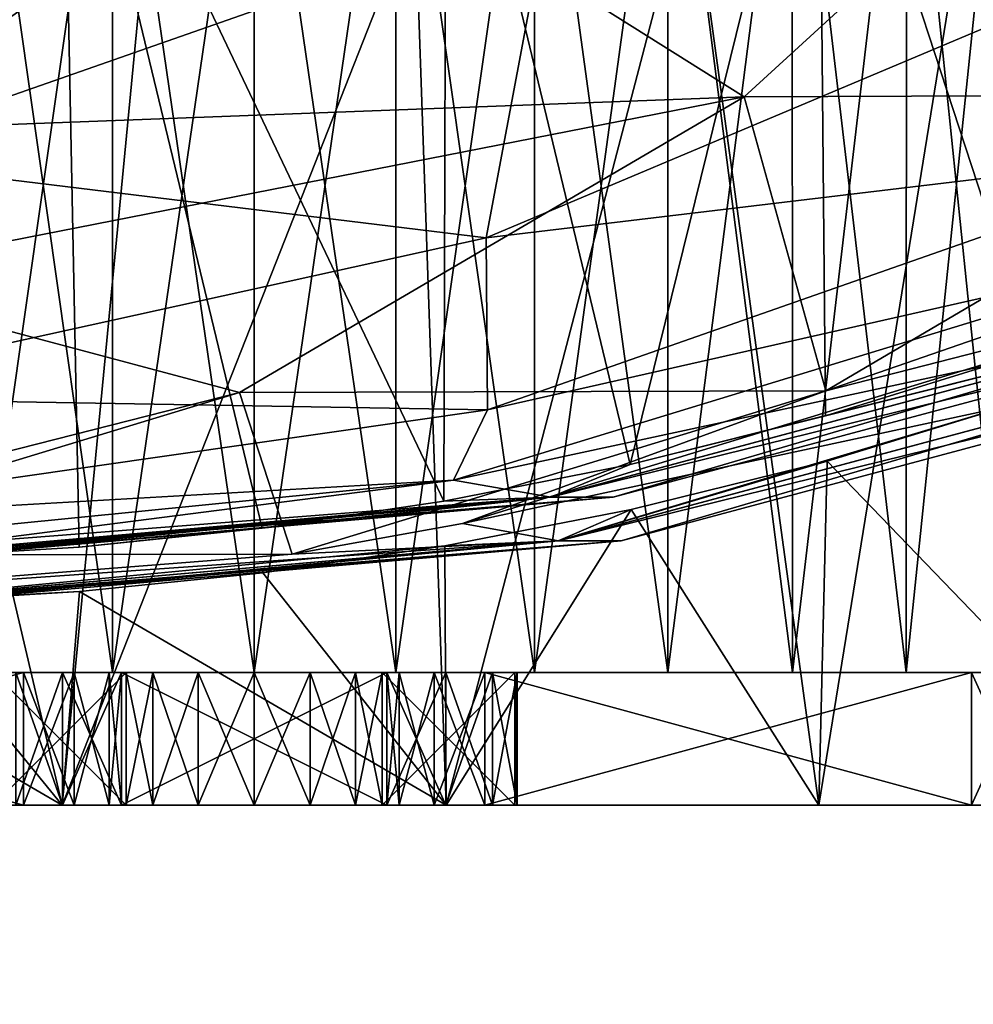
# Model space of a CAD drawing. Units: millimetres. Extents: x -400 to 400, y -508 to 392.
# Drawn here: x 1 to 23, y 132 to 155 of the extents above; entities that cross this region are included whole.
import ezdxf

# ---------------------------------------------------------------- set-up
doc = ezdxf.new("R2010")
doc.units = ezdxf.units.MM
doc.header["$LTSCALE"] = 65.185185
for name, color, linetype in [('196', 7, 'CONTINUOUS'), ('213', 7, 'CONTINUOUS'), ('43', 7, 'CONTINUOUS'), ('47', 7, 'CONTINUOUS'), ('54', 7, 'CONTINUOUS'), ('59', 7, 'CONTINUOUS'), ('70', 7, 'CONTINUOUS'), ('71', 7, 'CONTINUOUS'), ('72', 7, 'CONTINUOUS'), ('73', 7, 'CONTINUOUS'), ('74', 7, 'CONTINUOUS'), ('75', 7, 'CONTINUOUS'), ('76', 7, 'CONTINUOUS'), ('77', 7, 'CONTINUOUS'), ('79', 7, 'CONTINUOUS'), ('80', 7, 'CONTINUOUS'), ('81', 7, 'CONTINUOUS'), ('82', 7, 'CONTINUOUS'), ('83', 7, 'CONTINUOUS'), ('84', 7, 'CONTINUOUS'), ('85', 7, 'CONTINUOUS'), ('86', 7, 'CONTINUOUS'), ('87', 7, 'CONTINUOUS'), ('88', 7, 'CONTINUOUS'), ('92', 7, 'CONTINUOUS'), ('93', 7, 'CONTINUOUS'), ('94', 7, 'CONTINUOUS'), ('95', 7, 'CONTINUOUS'), ('96', 7, 'CONTINUOUS'), ('97', 7, 'CONTINUOUS'), ('98', 7, 'CONTINUOUS'), ('99', 7, 'CONTINUOUS')]:
    doc.layers.add(name, color=color, linetype=linetype)

msp = doc.modelspace()

# ---------------------------------------------------------------- linework, layer by layer
at = {"layer": '196', "color": 253, "linetype": 'Continuous', "true_color": 0x929eac}
for points in [[(252.2, 195.2, -305), (252.2, -285.7, -305), (-252.2, -285.7, -305), (252.2, 195.2, -305)], [(-252.2, 195.2, -305), (252.2, 195.2, -305), (-252.2, -285.7, -305), (-252.2, 195.2, -305)]]:
    msp.add_3dface(points, dxfattribs=at)
at = {"layer": '213', "color": 253, "linetype": 'Continuous', "true_color": 0x929eac}
for points in [[(-335.25, 171.5, -267), (-335.25, -246, -267), (335.25, -246, -267), (-335.25, 171.5, -267)], [(335.25, 171.5, -267), (-335.25, 171.5, -267), (335.25, -246, -267), (335.25, 171.5, -267)]]:
    msp.add_3dface(points, dxfattribs=at)
at = {"layer": '43', "color": 253, "linetype": 'Continuous', "true_color": 0x929eac}
for points in [[(28.822, 149.6, 128.65), (29.26, 148.083, 76.938), (10.945, 144.143, 126.642), (28.822, 149.6, 128.65)], [(29.26, 148.083, 76.938), (13.139, 143.757, 76.035), (10.945, 144.143, 126.642), (29.26, 148.083, 76.938)], [(29.255, 148.083, -26.041), (14.933, 144.496, -52.654), (13.133, 143.757, -25.136), (29.255, 148.083, -26.041)], [(29.255, 148.083, -26.041), (13.133, 143.757, -25.136), (30.7, 148.083, 25.449), (29.255, 148.083, -26.041)], [(30.7, 148.083, 25.449), (13.133, 143.757, -25.136), (14.553, 143.757, 25.449), (30.7, 148.083, 25.449)], [(29.26, 148.083, 76.938), (14.553, 143.757, 25.449), (13.139, 143.757, 76.035), (29.26, 148.083, 76.938)], [(30.7, 148.083, 25.449), (14.553, 143.757, 25.449), (29.26, 148.083, 76.938), (30.7, 148.083, 25.449)], [(19.349, 145.595, -54.032), (14.933, 144.496, -52.654), (29.255, 148.083, -26.041), (19.349, 145.595, -54.032)], [(24.024, 147.039, -56.225), (19.349, 145.595, -54.032), (29.255, 148.083, -26.041), (24.024, 147.039, -56.225)], [(14.933, 144.496, -52.654), (10.727, 143.669, -51.894), (13.133, 143.757, -25.136), (14.933, 144.496, -52.654)], [(-3.485, 142.3, 75.093), (-7.615, 142.3, 124.558), (10.945, 144.143, 126.642), (-3.485, 142.3, 75.093)], [(13.139, 143.757, 76.035), (-3.485, 142.3, 75.093), (10.945, 144.143, 126.642), (13.139, 143.757, 76.035)], [(-5.645, 142.3, -53.725), (-3.493, 142.3, -24.183), (13.133, 143.757, -25.136), (-5.645, 142.3, -53.725)], [(-1.638, 142.379, -52.555), (-5.645, 142.3, -53.725), (13.133, 143.757, -25.136), (-1.638, 142.379, -52.555)], [(-3.493, 142.3, -24.183), (-2.321, 142.3, 5.698), (14.553, 143.757, 25.449), (-3.493, 142.3, -24.183)], [(13.133, 143.757, -25.136), (-3.493, 142.3, -24.183), (14.553, 143.757, 25.449), (13.133, 143.757, -25.136)], [(-2.988, 142.3, 65.182), (-3.485, 142.3, 75.093), (13.139, 143.757, 76.035), (-2.988, 142.3, 65.182)], [(-2.101, 142.3, 25.446), (-2.988, 142.3, 65.182), (13.139, 143.757, 76.035), (-2.101, 142.3, 25.446)], [(-2.321, 142.3, 5.698), (-2.101, 142.3, 25.446), (14.553, 143.757, 25.449), (-2.321, 142.3, 5.698)], [(14.553, 143.757, 25.449), (-2.101, 142.3, 25.446), (13.139, 143.757, 76.035), (14.553, 143.757, 25.449)], [(2.482, 142.629, -51.855), (-1.638, 142.379, -52.555), (13.133, 143.757, -25.136), (2.482, 142.629, -51.855)], [(6.615, 143.057, -51.638), (2.482, 142.629, -51.855), (13.133, 143.757, -25.136), (6.615, 143.057, -51.638)], [(10.727, 143.669, -51.894), (6.615, 143.057, -51.638), (13.133, 143.757, -25.136), (10.727, 143.669, -51.894)]]:
    msp.add_3dface(points, dxfattribs=at)
at = {"layer": '47', "color": 253, "linetype": 'Continuous', "true_color": 0x929eac}
for points in [[(-3.088, 151.422, 165.12), (-1.402, 160.286, 180.116), (13.079, 157.079, 171.313), (-3.088, 151.422, 165.12)], [(11.677, 149.617, 155.799), (-3.088, 151.422, 165.12), (13.079, 157.079, 171.313), (11.677, 149.617, 155.799)], [(27.056, 156.104, 159.947), (11.677, 149.617, 155.799), (13.079, 157.079, 171.313), (27.056, 156.104, 159.947)], [(27.056, 156.104, 159.947), (28.566, 151.635, 144.35), (11.677, 149.617, 155.799), (27.056, 156.104, 159.947)], [(28.566, 151.635, 144.35), (11.709, 145.732, 141.041), (11.677, 149.617, 155.799), (28.566, 151.635, 144.35)], [(28.566, 151.635, 144.35), (28.822, 149.6, 128.65), (11.709, 145.732, 141.041), (28.566, 151.635, 144.35)], [(-4.689, 146.014, 150.815), (-3.088, 151.422, 165.12), (11.677, 149.617, 155.799), (-4.689, 146.014, 150.815)], [(11.709, 145.732, 141.041), (-4.689, 146.014, 150.815), (11.677, 149.617, 155.799), (11.709, 145.732, 141.041)], [(28.822, 149.6, 128.65), (10.945, 144.143, 126.642), (11.709, 145.732, 141.041), (28.822, 149.6, 128.65)], [(-6.201, 143.161, 137.294), (-4.689, 146.014, 150.815), (11.709, 145.732, 141.041), (-6.201, 143.161, 137.294)], [(10.945, 144.143, 126.642), (-6.201, 143.161, 137.294), (11.709, 145.732, 141.041), (10.945, 144.143, 126.642)], [(10.945, 144.143, 126.642), (-7.615, 142.3, 124.558), (-6.201, 143.161, 137.294), (10.945, 144.143, 126.642)]]:
    msp.add_3dface(points, dxfattribs=at)
at = {"layer": '54', "color": 253, "linetype": 'Continuous', "true_color": 0x929eac}
for points in [[(11.145, 143.163, 126.669), (29.602, 147.144, 76.957), (29.214, 148.681, 128.7), (11.145, 143.163, 126.669)], [(13.312, 142.772, 76.045), (29.602, 147.144, 76.957), (11.145, 143.163, 126.669), (13.312, 142.772, 76.045)], [(13.307, 142.772, -25.146), (24.089, 146.01, -56.262), (29.596, 147.144, -26.06), (13.307, 142.772, -25.146)], [(13.307, 142.772, -25.146), (29.596, 147.144, -26.06), (14.727, 142.772, 25.449), (13.307, 142.772, -25.146)], [(14.727, 142.772, 25.449), (31.042, 147.144, 25.449), (13.312, 142.772, 76.045), (14.727, 142.772, 25.449)], [(13.312, 142.772, 76.045), (31.042, 147.144, 25.449), (29.602, 147.144, 76.957), (13.312, 142.772, 76.045)], [(14.727, 142.772, 25.449), (29.596, 147.144, -26.06), (31.042, 147.144, 25.449), (14.727, 142.772, 25.449)], [(19.386, 144.57, -54.047), (24.089, 146.01, -56.262), (13.307, 142.772, -25.146), (19.386, 144.57, -54.047)], [(14.956, 143.477, -52.66), (19.386, 144.57, -54.047), (13.307, 142.772, -25.146), (14.956, 143.477, -52.66)], [(10.746, 142.658, -51.896), (14.956, 143.477, -52.66), (13.307, 142.772, -25.146), (10.746, 142.658, -51.896)], [(7.296, 142.474, 126.225), (13.312, 142.772, 76.045), (11.145, 143.163, 126.669), (7.296, 142.474, 126.225)], [(-7.615, 141.3, 124.558), (-3.485, 141.3, 75.093), (13.312, 142.772, 76.045), (-7.615, 141.3, 124.558)], [(-7.615, 141.3, 124.558), (13.312, 142.772, 76.045), (7.296, 142.474, 126.225), (-7.615, 141.3, 124.558)], [(-2.321, 141.3, 5.697), (-3.493, 141.3, -24.183), (13.307, 142.772, -25.146), (-2.321, 141.3, 5.697)], [(-3.493, 141.3, -24.183), (10.746, 142.658, -51.896), (13.307, 142.772, -25.146), (-3.493, 141.3, -24.183)], [(10.746, 142.658, -51.896), (-3.493, 141.3, -24.183), (6.632, 142.052, -51.638), (10.746, 142.658, -51.896)], [(-3.485, 141.3, 75.093), (-2.988, 141.3, 65.182), (14.727, 142.772, 25.449), (-3.485, 141.3, 75.093)], [(-3.485, 141.3, 75.093), (14.727, 142.772, 25.449), (13.312, 142.772, 76.045), (-3.485, 141.3, 75.093)], [(-2.988, 141.3, 65.182), (-2.101, 141.3, 25.446), (14.727, 142.772, 25.449), (-2.988, 141.3, 65.182)], [(-2.101, 141.3, 25.446), (-2.321, 141.3, 5.697), (13.307, 142.772, -25.146), (-2.101, 141.3, 25.446)], [(-2.101, 141.3, 25.446), (13.307, 142.772, -25.146), (14.727, 142.772, 25.449), (-2.101, 141.3, 25.446)], [(6.632, 142.052, -51.638), (-3.493, 141.3, -24.183), (2.494, 141.626, -51.854), (6.632, 142.052, -51.638)], [(2.494, 141.626, -51.854), (-3.493, 141.3, -24.183), (-1.633, 141.378, -52.553), (2.494, 141.626, -51.854)]]:
    msp.add_3dface(points, dxfattribs=at)
at = {"layer": '59', "color": 253, "linetype": 'Continuous', "true_color": 0x929eac}
for points in [[(17.511, 152.807, 162.823), (27.873, 162.287, 173.185), (7.389, 159.172, 178.572), (17.511, 152.807, 162.823)], [(27.873, 162.287, 173.185), (17.511, 152.807, 162.823), (30.741, 152.855, 149.697), (27.873, 162.287, 173.185)], [(-1.631, 157.64, 178.065), (-2.703, 152.04, 168.615), (7.389, 159.172, 178.572), (-1.631, 157.64, 178.065)], [(-2.703, 152.04, 168.615), (17.511, 152.807, 162.823), (7.389, 159.172, 178.572), (-2.703, 152.04, 168.615)], [(30.741, 152.855, 149.697), (17.511, 152.807, 162.823), (19.356, 146.161, 138.312), (30.741, 152.855, 149.697)], [(36.559, 152.114, 129.513), (30.741, 152.855, 149.697), (19.356, 146.161, 138.312), (36.559, 152.114, 129.513)], [(-2.703, 152.04, 168.615), (-3.5, 148.681, 161.414), (17.511, 152.807, 162.823), (-2.703, 152.04, 168.615)], [(-3.5, 148.681, 161.414), (6.11, 146.122, 151.423), (17.511, 152.807, 162.823), (-3.5, 148.681, 161.414)], [(17.511, 152.807, 162.823), (6.11, 146.122, 151.423), (19.356, 146.161, 138.312), (17.511, 152.807, 162.823)], [(29.214, 148.681, 128.7), (36.559, 152.114, 129.513), (19.356, 146.161, 138.312), (29.214, 148.681, 128.7)], [(-3.5, 148.681, 161.414), (-5.531, 143.163, 143.345), (6.11, 146.122, 151.423), (-3.5, 148.681, 161.414)], [(11.145, 143.163, 126.669), (29.214, 148.681, 128.7), (19.356, 146.161, 138.312), (11.145, 143.163, 126.669)], [(-5.531, 143.163, 143.345), (-5.992, 142.451, 139.349), (6.11, 146.122, 151.423), (-5.531, 143.163, 143.345)], [(-5.992, 142.451, 139.349), (7.296, 142.474, 126.225), (6.11, 146.122, 151.423), (-5.992, 142.451, 139.349)], [(6.11, 146.122, 151.423), (7.296, 142.474, 126.225), (19.356, 146.161, 138.312), (6.11, 146.122, 151.423)], [(7.296, 142.474, 126.225), (11.145, 143.163, 126.669), (19.356, 146.161, 138.312), (7.296, 142.474, 126.225)], [(-5.992, 142.451, 139.349), (-7.615, 141.3, 124.558), (7.296, 142.474, 126.225), (-5.992, 142.451, 139.349)]]:
    msp.add_3dface(points, dxfattribs=at)
at = {"layer": '70', "color": 253, "linetype": 'Continuous', "true_color": 0x929eac}
for points in [[(-9.774, 136.8, -93.531), (-28.515, 136.8, -96.26), (3.543, 136.8, -92.848), (-9.774, 136.8, -93.531)], [(3.543, 136.8, -92.848), (-28.515, 136.8, -96.26), (0.543, 136.8, -103.848), (3.543, 136.8, -92.848)], [(-20.501, 136.8, -63.758), (-25.434, 136.8, -70.899), (33.375, 136.8, -63.758), (-20.501, 136.8, -63.758)], [(33.375, 136.8, -63.758), (-25.434, 136.8, -70.899), (3.437, 136.8, -67.637), (33.375, 136.8, -63.758)], [(3.437, 136.8, -67.637), (-25.434, 136.8, -70.899), (2.107, 136.8, -67.948), (3.437, 136.8, -67.637)], [(2.107, 136.8, -67.948), (-25.434, 136.8, -70.899), (1.053, 136.8, -68.816), (2.107, 136.8, -67.948)], [(33.375, 136.8, -111.516), (38.308, 136.8, -104.375), (-20.501, 136.8, -111.516), (33.375, 136.8, -111.516)], [(-20.501, 136.8, -111.516), (38.308, 136.8, -104.375), (9.437, 136.8, -107.637), (-20.501, 136.8, -111.516)], [(-14.004, 136.8, -117.267), (33.375, 136.8, -111.516), (-20.501, 136.8, -111.516), (-14.004, 136.8, -117.267)], [(1.053, 136.8, -106.458), (-20.501, 136.8, -111.516), (2.107, 136.8, -107.326), (1.053, 136.8, -106.458)], [(2.107, 136.8, -107.326), (-20.501, 136.8, -111.516), (3.437, 136.8, -107.637), (2.107, 136.8, -107.326)], [(3.437, 136.8, -107.637), (-20.501, 136.8, -111.516), (9.437, 136.8, -107.637), (3.437, 136.8, -107.637)], [(-14.004, 136.8, -58.007), (-20.501, 136.8, -63.758), (26.878, 136.8, -58.007), (-14.004, 136.8, -58.007)], [(26.878, 136.8, -58.007), (-20.501, 136.8, -63.758), (33.375, 136.8, -63.758), (26.878, 136.8, -58.007)], [(26.878, 136.8, -117.267), (33.375, 136.8, -111.516), (-14.004, 136.8, -117.267), (26.878, 136.8, -117.267)], [(-6.322, 136.8, -121.296), (26.878, 136.8, -117.267), (-14.004, 136.8, -117.267), (-6.322, 136.8, -121.296)], [(-6.322, 136.8, -53.978), (-14.004, 136.8, -58.007), (19.196, 136.8, -53.978), (-6.322, 136.8, -53.978)], [(19.196, 136.8, -53.978), (-14.004, 136.8, -58.007), (26.878, 136.8, -58.007), (19.196, 136.8, -53.978)], [(3.543, 136.8, -82.426), (0.543, 136.8, -71.426), (-9.774, 136.8, -81.743), (3.543, 136.8, -82.426)], [(1.226, 136.8, -84.743), (3.543, 136.8, -82.426), (-9.774, 136.8, -81.743), (1.226, 136.8, -84.743)], [(1.226, 136.8, -90.531), (-9.774, 136.8, -93.531), (6.437, 136.8, -90.637), (1.226, 136.8, -90.531)], [(6.437, 136.8, -90.637), (-9.774, 136.8, -93.531), (5.173, 136.8, -90.916), (6.437, 136.8, -90.637)], [(5.173, 136.8, -90.916), (-9.774, 136.8, -93.531), (4.145, 136.8, -91.702), (5.173, 136.8, -90.916)], [(4.145, 136.8, -91.702), (-9.774, 136.8, -93.531), (3.543, 136.8, -92.848), (4.145, 136.8, -91.702)], [(19.196, 136.8, -121.296), (26.878, 136.8, -117.267), (-6.322, 136.8, -121.296), (19.196, 136.8, -121.296)], [(2.1, 136.8, -123.371), (19.196, 136.8, -121.296), (-6.322, 136.8, -121.296), (2.1, 136.8, -123.371)], [(2.1, 136.8, -51.903), (-6.322, 136.8, -53.978), (10.774, 136.8, -51.903), (2.1, 136.8, -51.903)], [(10.774, 136.8, -51.903), (-6.322, 136.8, -53.978), (19.196, 136.8, -53.978), (10.774, 136.8, -51.903)], [(11.648, 136.8, -84.743), (6.437, 136.8, -84.637), (1.226, 136.8, -84.743), (11.648, 136.8, -84.743)], [(2.372, 136.8, -85.345), (11.648, 136.8, -84.743), (1.226, 136.8, -84.743), (2.372, 136.8, -85.345)], [(11.648, 136.8, -90.531), (10.502, 136.8, -89.929), (1.226, 136.8, -90.531), (11.648, 136.8, -90.531)], [(1.226, 136.8, -90.531), (10.502, 136.8, -89.929), (2.372, 136.8, -89.929), (1.226, 136.8, -90.531)], [(11.648, 136.8, -90.531), (1.226, 136.8, -90.531), (6.437, 136.8, -90.637), (11.648, 136.8, -90.531)], [(4.145, 136.8, -83.572), (3.543, 136.8, -82.426), (1.226, 136.8, -84.743), (4.145, 136.8, -83.572)], [(5.173, 136.8, -84.358), (4.145, 136.8, -83.572), (1.226, 136.8, -84.743), (5.173, 136.8, -84.358)], [(6.437, 136.8, -84.637), (5.173, 136.8, -84.358), (1.226, 136.8, -84.743), (6.437, 136.8, -84.637)], [(10.774, 136.8, -123.371), (19.196, 136.8, -121.296), (2.1, 136.8, -123.371), (10.774, 136.8, -123.371)], [(10.502, 136.8, -85.345), (11.648, 136.8, -84.743), (2.372, 136.8, -85.345), (10.502, 136.8, -85.345)], [(3.158, 136.8, -86.373), (10.502, 136.8, -85.345), (2.372, 136.8, -85.345), (3.158, 136.8, -86.373)], [(10.502, 136.8, -89.929), (9.716, 136.8, -88.901), (2.372, 136.8, -89.929), (10.502, 136.8, -89.929)], [(2.372, 136.8, -89.929), (9.716, 136.8, -88.901), (3.158, 136.8, -88.901), (2.372, 136.8, -89.929)], [(9.716, 136.8, -86.373), (10.502, 136.8, -85.345), (3.158, 136.8, -86.373), (9.716, 136.8, -86.373)], [(3.437, 136.8, -87.637), (9.716, 136.8, -86.373), (3.158, 136.8, -86.373), (3.437, 136.8, -87.637)], [(9.716, 136.8, -88.901), (9.437, 136.8, -87.637), (3.158, 136.8, -88.901), (9.716, 136.8, -88.901)], [(3.158, 136.8, -88.901), (9.437, 136.8, -87.637), (3.437, 136.8, -87.637), (3.158, 136.8, -88.901)], [(9.437, 136.8, -67.637), (33.375, 136.8, -63.758), (3.437, 136.8, -67.637), (9.437, 136.8, -67.637)], [(9.437, 136.8, -87.637), (9.716, 136.8, -86.373), (3.437, 136.8, -87.637), (9.437, 136.8, -87.637)], [(11.648, 136.8, -84.743), (22.648, 136.8, -81.743), (6.437, 136.8, -84.637), (11.648, 136.8, -84.743)], [(7.701, 136.8, -90.916), (11.648, 136.8, -90.531), (6.437, 136.8, -90.637), (7.701, 136.8, -90.916)], [(6.437, 136.8, -84.637), (22.648, 136.8, -81.743), (7.701, 136.8, -84.358), (6.437, 136.8, -84.637)], [(8.729, 136.8, -91.702), (11.648, 136.8, -90.531), (7.701, 136.8, -90.916), (8.729, 136.8, -91.702)], [(7.701, 136.8, -84.358), (22.648, 136.8, -81.743), (8.729, 136.8, -83.572), (7.701, 136.8, -84.358)], [(9.331, 136.8, -92.848), (11.648, 136.8, -90.531), (8.729, 136.8, -91.702), (9.331, 136.8, -92.848)], [(8.729, 136.8, -83.572), (22.648, 136.8, -81.743), (9.331, 136.8, -82.426), (8.729, 136.8, -83.572)], [(22.648, 136.8, -81.743), (41.389, 136.8, -79.014), (9.331, 136.8, -82.426), (22.648, 136.8, -81.743)], [(9.331, 136.8, -82.426), (41.389, 136.8, -79.014), (12.331, 136.8, -71.426), (9.331, 136.8, -82.426)], [(22.648, 136.8, -93.531), (11.648, 136.8, -90.531), (9.331, 136.8, -92.848), (22.648, 136.8, -93.531)], [(22.648, 136.8, -93.531), (9.331, 136.8, -92.848), (12.331, 136.8, -103.848), (22.648, 136.8, -93.531)], [(9.437, 136.8, -107.637), (38.308, 136.8, -104.375), (10.767, 136.8, -107.326), (9.437, 136.8, -107.637)], [(10.767, 136.8, -67.948), (33.375, 136.8, -63.758), (9.437, 136.8, -67.637), (10.767, 136.8, -67.948)], [(10.767, 136.8, -107.326), (38.308, 136.8, -104.375), (11.821, 136.8, -106.458), (10.767, 136.8, -107.326)], [(11.821, 136.8, -68.816), (33.375, 136.8, -63.758), (10.767, 136.8, -67.948), (11.821, 136.8, -68.816)], [(11.821, 136.8, -106.458), (38.308, 136.8, -104.375), (12.381, 136.8, -105.213), (11.821, 136.8, -106.458)], [(12.381, 136.8, -70.062), (33.375, 136.8, -63.758), (11.821, 136.8, -68.816), (12.381, 136.8, -70.062)], [(38.308, 136.8, -104.375), (41.389, 136.8, -96.26), (12.331, 136.8, -103.848), (38.308, 136.8, -104.375)], [(41.389, 136.8, -96.26), (24.013, 136.8, -93.581), (12.331, 136.8, -103.848), (41.389, 136.8, -96.26)], [(12.381, 136.8, -105.213), (38.308, 136.8, -104.375), (12.331, 136.8, -103.848), (12.381, 136.8, -105.213)], [(41.389, 136.8, -79.014), (38.308, 136.8, -70.899), (12.331, 136.8, -71.426), (41.389, 136.8, -79.014)], [(12.331, 136.8, -71.426), (38.308, 136.8, -70.899), (12.381, 136.8, -70.062), (12.331, 136.8, -71.426)], [(24.013, 136.8, -93.581), (22.648, 136.8, -93.531), (12.331, 136.8, -103.848), (24.013, 136.8, -93.581)], [(38.308, 136.8, -70.899), (33.375, 136.8, -63.758), (12.381, 136.8, -70.062), (38.308, 136.8, -70.899)], [(24.013, 136.8, -81.693), (41.389, 136.8, -79.014), (22.648, 136.8, -81.743), (24.013, 136.8, -81.693)]]:
    msp.add_3dface(points, dxfattribs=at)
at = {"layer": '71', "color": 253, "linetype": 'Continuous', "true_color": 0x929eac}
for points in [[(16.307, 157.928, -122.258), (22.726, 158.614, -119.741), (19.196, 136.8, -121.296), (16.307, 157.928, -122.258)], [(22.726, 158.614, -119.741), (26.878, 136.8, -117.267), (19.196, 136.8, -121.296), (22.726, 158.614, -119.741)], [(10.079, 157.049, -123.452), (16.307, 157.928, -122.258), (10.774, 136.8, -123.371), (10.079, 157.049, -123.452)], [(16.307, 157.928, -122.258), (19.196, 136.8, -121.296), (10.774, 136.8, -123.371), (16.307, 157.928, -122.258)], [(3.943, 156.008, -123.551), (10.079, 157.049, -123.452), (2.1, 136.8, -123.371), (3.943, 156.008, -123.551)], [(10.079, 157.049, -123.452), (10.774, 136.8, -123.371), (2.1, 136.8, -123.371), (10.079, 157.049, -123.452)], [(-2.136, 154.813, -122.601), (3.943, 156.008, -123.551), (2.1, 136.8, -123.371), (-2.136, 154.813, -122.601)], [(-2.136, 154.813, -122.601), (2.1, 136.8, -123.371), (-6.322, 136.8, -121.296), (-2.136, 154.813, -122.601)]]:
    msp.add_3dface(points, dxfattribs=at)
at = {"layer": '72', "color": 253, "linetype": 'Continuous', "true_color": 0x929eac}
for points in [[(-1.638, 142.379, -52.555), (2.1, 161.8, -51.903), (-6.322, 161.8, -53.978), (-1.638, 142.379, -52.555)], [(-1.638, 142.379, -52.555), (2.482, 142.629, -51.855), (2.1, 161.8, -51.903), (-1.638, 142.379, -52.555)], [(2.482, 142.629, -51.855), (6.615, 143.057, -51.638), (2.1, 161.8, -51.903), (2.482, 142.629, -51.855)], [(6.615, 143.057, -51.638), (10.727, 143.669, -51.894), (2.1, 161.8, -51.903), (6.615, 143.057, -51.638)], [(10.727, 143.669, -51.894), (10.774, 161.8, -51.903), (2.1, 161.8, -51.903), (10.727, 143.669, -51.894)], [(10.727, 143.669, -51.894), (14.933, 144.496, -52.654), (10.774, 161.8, -51.903), (10.727, 143.669, -51.894)], [(14.933, 144.496, -52.654), (19.196, 161.8, -53.978), (10.774, 161.8, -51.903), (14.933, 144.496, -52.654)], [(14.933, 144.496, -52.654), (19.349, 145.595, -54.032), (19.196, 161.8, -53.978), (14.933, 144.496, -52.654)], [(19.349, 145.595, -54.032), (24.024, 147.039, -56.225), (19.196, 161.8, -53.978), (19.349, 145.595, -54.032)], [(24.024, 147.039, -56.225), (26.878, 161.8, -58.007), (19.196, 161.8, -53.978), (24.024, 147.039, -56.225)], [(24.089, 146.01, -56.262), (19.386, 144.57, -54.047), (26.878, 136.8, -58.007), (24.089, 146.01, -56.262)], [(19.386, 144.57, -54.047), (14.956, 143.477, -52.66), (19.196, 136.8, -53.978), (19.386, 144.57, -54.047)], [(19.386, 144.57, -54.047), (19.196, 136.8, -53.978), (26.878, 136.8, -58.007), (19.386, 144.57, -54.047)], [(14.956, 143.477, -52.66), (10.746, 142.658, -51.896), (10.774, 136.8, -51.903), (14.956, 143.477, -52.66)], [(14.956, 143.477, -52.66), (10.774, 136.8, -51.903), (19.196, 136.8, -53.978), (14.956, 143.477, -52.66)], [(10.746, 142.658, -51.896), (6.632, 142.052, -51.638), (10.774, 136.8, -51.903), (10.746, 142.658, -51.896)], [(6.632, 142.052, -51.638), (2.494, 141.626, -51.854), (10.774, 136.8, -51.903), (6.632, 142.052, -51.638)], [(2.494, 141.626, -51.854), (-1.633, 141.378, -52.553), (2.1, 136.8, -51.903), (2.494, 141.626, -51.854)], [(2.494, 141.626, -51.854), (2.1, 136.8, -51.903), (10.774, 136.8, -51.903), (2.494, 141.626, -51.854)], [(-5.645, 141.3, -53.725), (-6.322, 136.8, -53.978), (2.1, 136.8, -51.903), (-5.645, 141.3, -53.725)], [(-1.633, 141.378, -52.553), (-5.645, 141.3, -53.725), (2.1, 136.8, -51.903), (-1.633, 141.378, -52.553)]]:
    msp.add_3dface(points, dxfattribs=at)
at = {"layer": '73', "color": 253, "linetype": 'Continuous', "true_color": 0x929eac}
for points in [[(-15.152, 139.8, -81.298), (-14.026, 139.8, -78.292), (3.543, 139.8, -82.426), (-15.152, 139.8, -81.298)], [(-15.152, 139.8, -81.298), (3.543, 139.8, -82.426), (-9.774, 139.8, -81.743), (-15.152, 139.8, -81.298)], [(-14.026, 139.8, -78.292), (-12.491, 139.8, -75.473), (3.543, 139.8, -82.426), (-14.026, 139.8, -78.292)], [(-12.491, 139.8, -75.473), (-10.565, 139.8, -72.905), (3.543, 139.8, -82.426), (-12.491, 139.8, -75.473)], [(3.543, 139.8, -82.426), (-10.565, 139.8, -72.905), (0.543, 139.8, -71.426), (3.543, 139.8, -82.426)], [(3.543, 139.8, -82.426), (4.145, 139.8, -83.572), (-9.774, 139.8, -81.743), (3.543, 139.8, -82.426)], [(5.173, 139.8, -84.358), (6.437, 139.8, -84.637), (-9.774, 139.8, -81.743), (5.173, 139.8, -84.358)], [(-9.774, 139.8, -81.743), (6.437, 139.8, -84.637), (1.226, 139.8, -84.743), (-9.774, 139.8, -81.743)], [(4.145, 139.8, -83.572), (5.173, 139.8, -84.358), (-9.774, 139.8, -81.743), (4.145, 139.8, -83.572)], [(-9.774, 139.8, -93.531), (1.226, 139.8, -90.531), (3.543, 139.8, -92.848), (-9.774, 139.8, -93.531)], [(0.543, 139.8, -103.848), (-9.774, 139.8, -93.531), (3.543, 139.8, -92.848), (0.543, 139.8, -103.848)], [(-5.725, 139.8, -68.712), (-2.91, 139.8, -67.17), (2.107, 139.8, -67.948), (-5.725, 139.8, -68.712)], [(1.053, 139.8, -68.816), (-5.725, 139.8, -68.712), (2.107, 139.8, -67.948), (1.053, 139.8, -68.816)], [(-2.91, 139.8, -108.104), (-5.725, 139.8, -106.562), (3.437, 139.8, -107.637), (-2.91, 139.8, -108.104)], [(3.437, 139.8, -107.637), (-5.725, 139.8, -106.562), (2.107, 139.8, -107.326), (3.437, 139.8, -107.637)], [(2.107, 139.8, -107.326), (-5.725, 139.8, -106.562), (1.053, 139.8, -106.458), (2.107, 139.8, -107.326)], [(0.099, 139.8, -66.052), (15.784, 139.8, -67.17), (-2.91, 139.8, -67.17), (0.099, 139.8, -66.052)], [(-2.91, 139.8, -67.17), (15.784, 139.8, -67.17), (9.437, 139.8, -67.637), (-2.91, 139.8, -67.17)], [(2.107, 139.8, -67.948), (-2.91, 139.8, -67.17), (3.437, 139.8, -67.637), (2.107, 139.8, -67.948)], [(3.437, 139.8, -67.637), (-2.91, 139.8, -67.17), (9.437, 139.8, -67.637), (3.437, 139.8, -67.637)], [(0.099, 139.8, -109.222), (-2.91, 139.8, -108.104), (12.775, 139.8, -109.222), (0.099, 139.8, -109.222)], [(12.775, 139.8, -109.222), (-2.91, 139.8, -108.104), (15.784, 139.8, -108.104), (12.775, 139.8, -109.222)], [(15.784, 139.8, -108.104), (-2.91, 139.8, -108.104), (3.437, 139.8, -107.637), (15.784, 139.8, -108.104)], [(12.775, 139.8, -66.052), (15.784, 139.8, -67.17), (0.099, 139.8, -66.052), (12.775, 139.8, -66.052)], [(3.235, 139.8, -65.366), (12.775, 139.8, -66.052), (0.099, 139.8, -66.052), (3.235, 139.8, -65.366)], [(3.235, 139.8, -109.908), (0.099, 139.8, -109.222), (9.639, 139.8, -109.908), (3.235, 139.8, -109.908)], [(9.639, 139.8, -109.908), (0.099, 139.8, -109.222), (12.775, 139.8, -109.222), (9.639, 139.8, -109.908)], [(11.648, 139.8, -84.743), (10.502, 139.8, -85.345), (1.226, 139.8, -84.743), (11.648, 139.8, -84.743)], [(6.437, 139.8, -84.637), (11.648, 139.8, -84.743), (1.226, 139.8, -84.743), (6.437, 139.8, -84.637)], [(11.648, 139.8, -90.531), (1.226, 139.8, -90.531), (2.372, 139.8, -89.929), (11.648, 139.8, -90.531)], [(1.226, 139.8, -90.531), (11.648, 139.8, -90.531), (6.437, 139.8, -90.637), (1.226, 139.8, -90.531)], [(1.226, 139.8, -84.743), (10.502, 139.8, -85.345), (2.372, 139.8, -85.345), (1.226, 139.8, -84.743)], [(3.543, 139.8, -92.848), (1.226, 139.8, -90.531), (4.145, 139.8, -91.702), (3.543, 139.8, -92.848)], [(4.145, 139.8, -91.702), (1.226, 139.8, -90.531), (5.173, 139.8, -90.916), (4.145, 139.8, -91.702)], [(5.173, 139.8, -90.916), (1.226, 139.8, -90.531), (6.437, 139.8, -90.637), (5.173, 139.8, -90.916)], [(10.502, 139.8, -89.929), (11.648, 139.8, -90.531), (2.372, 139.8, -89.929), (10.502, 139.8, -89.929)], [(3.158, 139.8, -88.901), (10.502, 139.8, -89.929), (2.372, 139.8, -89.929), (3.158, 139.8, -88.901)], [(10.502, 139.8, -85.345), (9.716, 139.8, -86.373), (2.372, 139.8, -85.345), (10.502, 139.8, -85.345)], [(2.372, 139.8, -85.345), (9.716, 139.8, -86.373), (3.158, 139.8, -86.373), (2.372, 139.8, -85.345)], [(9.716, 139.8, -88.901), (10.502, 139.8, -89.929), (3.158, 139.8, -88.901), (9.716, 139.8, -88.901)], [(3.437, 139.8, -87.637), (9.716, 139.8, -88.901), (3.158, 139.8, -88.901), (3.437, 139.8, -87.637)], [(9.716, 139.8, -86.373), (9.437, 139.8, -87.637), (3.158, 139.8, -86.373), (9.716, 139.8, -86.373)], [(3.158, 139.8, -86.373), (9.437, 139.8, -87.637), (3.437, 139.8, -87.637), (3.158, 139.8, -86.373)], [(9.639, 139.8, -65.366), (12.775, 139.8, -66.052), (3.235, 139.8, -65.366), (9.639, 139.8, -65.366)], [(6.437, 139.8, -65.141), (9.639, 139.8, -65.366), (3.235, 139.8, -65.366), (6.437, 139.8, -65.141)], [(6.437, 139.8, -110.134), (3.235, 139.8, -109.908), (9.639, 139.8, -109.908), (6.437, 139.8, -110.134)], [(9.437, 139.8, -107.637), (15.784, 139.8, -108.104), (3.437, 139.8, -107.637), (9.437, 139.8, -107.637)], [(9.437, 139.8, -87.637), (9.716, 139.8, -88.901), (3.437, 139.8, -87.637), (9.437, 139.8, -87.637)], [(7.701, 139.8, -84.358), (11.648, 139.8, -84.743), (6.437, 139.8, -84.637), (7.701, 139.8, -84.358)], [(11.648, 139.8, -90.531), (22.648, 139.8, -93.531), (6.437, 139.8, -90.637), (11.648, 139.8, -90.531)], [(6.437, 139.8, -90.637), (22.648, 139.8, -93.531), (7.701, 139.8, -90.916), (6.437, 139.8, -90.637)], [(8.729, 139.8, -83.572), (11.648, 139.8, -84.743), (7.701, 139.8, -84.358), (8.729, 139.8, -83.572)], [(7.701, 139.8, -90.916), (22.648, 139.8, -93.531), (8.729, 139.8, -91.702), (7.701, 139.8, -90.916)], [(9.331, 139.8, -82.426), (11.648, 139.8, -84.743), (8.729, 139.8, -83.572), (9.331, 139.8, -82.426)], [(22.648, 139.8, -93.531), (9.331, 139.8, -92.848), (8.729, 139.8, -91.702), (22.648, 139.8, -93.531)], [(25.365, 139.8, -99.802), (23.439, 139.8, -102.369), (9.331, 139.8, -92.848), (25.365, 139.8, -99.802)], [(9.331, 139.8, -92.848), (23.439, 139.8, -102.369), (12.331, 139.8, -103.848), (9.331, 139.8, -92.848)], [(26.901, 139.8, -96.982), (25.365, 139.8, -99.802), (9.331, 139.8, -92.848), (26.901, 139.8, -96.982)], [(28.026, 139.8, -93.976), (26.901, 139.8, -96.982), (9.331, 139.8, -92.848), (28.026, 139.8, -93.976)], [(22.648, 139.8, -93.531), (28.026, 139.8, -93.976), (9.331, 139.8, -92.848), (22.648, 139.8, -93.531)], [(22.648, 139.8, -81.743), (11.648, 139.8, -84.743), (9.331, 139.8, -82.426), (22.648, 139.8, -81.743)], [(12.331, 139.8, -71.426), (22.648, 139.8, -81.743), (9.331, 139.8, -82.426), (12.331, 139.8, -71.426)], [(15.784, 139.8, -67.17), (18.6, 139.8, -68.712), (9.437, 139.8, -67.637), (15.784, 139.8, -67.17)], [(9.437, 139.8, -67.637), (18.6, 139.8, -68.712), (10.767, 139.8, -67.948), (9.437, 139.8, -67.637)], [(10.767, 139.8, -107.326), (15.784, 139.8, -108.104), (9.437, 139.8, -107.637), (10.767, 139.8, -107.326)], [(10.767, 139.8, -67.948), (18.6, 139.8, -68.712), (11.821, 139.8, -68.816), (10.767, 139.8, -67.948)], [(18.6, 139.8, -106.562), (15.784, 139.8, -108.104), (10.767, 139.8, -107.326), (18.6, 139.8, -106.562)], [(11.821, 139.8, -106.458), (18.6, 139.8, -106.562), (10.767, 139.8, -107.326), (11.821, 139.8, -106.458)], [(18.6, 139.8, -68.712), (21.171, 139.8, -70.633), (11.821, 139.8, -68.816), (18.6, 139.8, -68.712)], [(11.821, 139.8, -68.816), (21.171, 139.8, -70.633), (12.381, 139.8, -70.062), (11.821, 139.8, -68.816)], [(12.381, 139.8, -105.213), (18.6, 139.8, -106.562), (11.821, 139.8, -106.458), (12.381, 139.8, -105.213)], [(26.901, 139.8, -78.292), (28.026, 139.8, -81.298), (12.331, 139.8, -71.426), (26.901, 139.8, -78.292)], [(28.026, 139.8, -81.298), (24.013, 139.8, -81.693), (12.331, 139.8, -71.426), (28.026, 139.8, -81.298)], [(25.365, 139.8, -75.473), (26.901, 139.8, -78.292), (12.331, 139.8, -71.426), (25.365, 139.8, -75.473)], [(23.439, 139.8, -72.905), (25.365, 139.8, -75.473), (12.331, 139.8, -71.426), (23.439, 139.8, -72.905)], [(21.171, 139.8, -70.633), (23.439, 139.8, -72.905), (12.331, 139.8, -71.426), (21.171, 139.8, -70.633)], [(12.381, 139.8, -70.062), (21.171, 139.8, -70.633), (12.331, 139.8, -71.426), (12.381, 139.8, -70.062)], [(23.439, 139.8, -102.369), (21.171, 139.8, -104.641), (12.331, 139.8, -103.848), (23.439, 139.8, -102.369)], [(12.331, 139.8, -103.848), (21.171, 139.8, -104.641), (12.381, 139.8, -105.213), (12.331, 139.8, -103.848)], [(24.013, 139.8, -81.693), (22.648, 139.8, -81.743), (12.331, 139.8, -71.426), (24.013, 139.8, -81.693)], [(21.171, 139.8, -104.641), (18.6, 139.8, -106.562), (12.381, 139.8, -105.213), (21.171, 139.8, -104.641)], [(24.013, 139.8, -93.581), (28.026, 139.8, -93.976), (22.648, 139.8, -93.531), (24.013, 139.8, -93.581)]]:
    msp.add_3dface(points, dxfattribs=at)
at = {"layer": '74', "color": 253, "linetype": 'Continuous', "true_color": 0x929eac}
for points in [[(0.103, 161.8, -109.227), (0.099, 139.8, -109.222), (3.235, 139.8, -109.908), (0.103, 161.8, -109.227)], [(3.234, 161.8, -109.905), (0.103, 161.8, -109.227), (3.235, 139.8, -109.908), (3.234, 161.8, -109.905)], [(6.437, 161.8, -110.137), (3.234, 161.8, -109.905), (6.437, 139.8, -110.134), (6.437, 161.8, -110.137)], [(3.234, 161.8, -109.905), (3.235, 139.8, -109.908), (6.437, 139.8, -110.134), (3.234, 161.8, -109.905)], [(9.64, 161.8, -109.905), (6.437, 161.8, -110.137), (9.639, 139.8, -109.908), (9.64, 161.8, -109.905)], [(6.437, 161.8, -110.137), (6.437, 139.8, -110.134), (9.639, 139.8, -109.908), (6.437, 161.8, -110.137)], [(9.64, 161.8, -109.905), (9.639, 139.8, -109.908), (12.775, 139.8, -109.222), (9.64, 161.8, -109.905)], [(12.772, 161.8, -109.227), (9.64, 161.8, -109.905), (12.775, 139.8, -109.222), (12.772, 161.8, -109.227)], [(15.787, 161.8, -108.1), (12.772, 161.8, -109.227), (15.784, 139.8, -108.104), (15.787, 161.8, -108.1)], [(12.772, 161.8, -109.227), (12.775, 139.8, -109.222), (15.784, 139.8, -108.104), (12.772, 161.8, -109.227)], [(15.787, 161.8, -108.1), (15.784, 139.8, -108.104), (18.6, 139.8, -106.562), (15.787, 161.8, -108.1)], [(18.596, 161.8, -106.568), (15.787, 161.8, -108.1), (18.6, 139.8, -106.562), (18.596, 161.8, -106.568)], [(21.175, 161.8, -104.636), (18.596, 161.8, -106.568), (21.171, 139.8, -104.641), (21.175, 161.8, -104.636)], [(18.596, 161.8, -106.568), (18.6, 139.8, -106.562), (21.171, 139.8, -104.641), (18.596, 161.8, -106.568)], [(21.175, 161.8, -104.636), (21.171, 139.8, -104.641), (23.439, 139.8, -102.369), (21.175, 161.8, -104.636)], [(23.436, 161.8, -102.375), (21.175, 161.8, -104.636), (23.439, 139.8, -102.369), (23.436, 161.8, -102.375)]]:
    msp.add_3dface(points, dxfattribs=at)
at = {"layer": '75', "color": 253, "linetype": 'Continuous', "true_color": 0x929eac}
for points in [[(0.103, 161.8, -66.047), (3.234, 161.8, -65.369), (0.099, 139.8, -66.052), (0.103, 161.8, -66.047)], [(3.234, 161.8, -65.369), (3.235, 139.8, -65.366), (0.099, 139.8, -66.052), (3.234, 161.8, -65.369)], [(3.234, 161.8, -65.369), (6.437, 161.8, -65.137), (3.235, 139.8, -65.366), (3.234, 161.8, -65.369)], [(6.437, 161.8, -65.137), (6.437, 139.8, -65.141), (3.235, 139.8, -65.366), (6.437, 161.8, -65.137)], [(6.437, 161.8, -65.137), (9.64, 161.8, -65.369), (6.437, 139.8, -65.141), (6.437, 161.8, -65.137)], [(9.64, 161.8, -65.369), (9.639, 139.8, -65.366), (6.437, 139.8, -65.141), (9.64, 161.8, -65.369)], [(9.64, 161.8, -65.369), (12.772, 161.8, -66.047), (9.639, 139.8, -65.366), (9.64, 161.8, -65.369)], [(12.772, 161.8, -66.047), (12.775, 139.8, -66.052), (9.639, 139.8, -65.366), (12.772, 161.8, -66.047)], [(12.772, 161.8, -66.047), (15.787, 161.8, -67.174), (12.775, 139.8, -66.052), (12.772, 161.8, -66.047)], [(15.787, 161.8, -67.174), (15.784, 139.8, -67.17), (12.775, 139.8, -66.052), (15.787, 161.8, -67.174)], [(15.787, 161.8, -67.174), (18.596, 161.8, -68.706), (15.784, 139.8, -67.17), (15.787, 161.8, -67.174)], [(18.596, 161.8, -68.706), (18.6, 139.8, -68.712), (15.784, 139.8, -67.17), (18.596, 161.8, -68.706)], [(18.596, 161.8, -68.706), (21.175, 161.8, -70.638), (18.6, 139.8, -68.712), (18.596, 161.8, -68.706)], [(21.175, 161.8, -70.638), (21.171, 139.8, -70.633), (18.6, 139.8, -68.712), (21.175, 161.8, -70.638)], [(21.175, 161.8, -70.638), (23.436, 161.8, -72.899), (21.171, 139.8, -70.633), (21.175, 161.8, -70.638)], [(23.436, 161.8, -72.899), (23.439, 139.8, -72.905), (21.171, 139.8, -70.633), (23.436, 161.8, -72.899)]]:
    msp.add_3dface(points, dxfattribs=at)
at = {"layer": '76', "color": 253, "linetype": 'Continuous', "true_color": 0x929eac}
for points in [[(22.648, 136.8, -81.743), (11.648, 136.8, -84.743), (22.648, 139.8, -81.743), (22.648, 136.8, -81.743)], [(11.648, 136.8, -84.743), (11.648, 139.8, -84.743), (22.648, 139.8, -81.743), (11.648, 136.8, -84.743)]]:
    msp.add_3dface(points, dxfattribs=at)
at = {"layer": '77', "color": 253, "linetype": 'Continuous', "true_color": 0x929eac}
for points in [[(24.013, 136.8, -81.693), (22.648, 136.8, -81.743), (24.013, 139.8, -81.693), (24.013, 136.8, -81.693)], [(22.648, 136.8, -81.743), (22.648, 139.8, -81.743), (24.013, 139.8, -81.693), (22.648, 136.8, -81.743)]]:
    msp.add_3dface(points, dxfattribs=at)
at = {"layer": '79', "color": 253, "linetype": 'Continuous', "true_color": 0x929eac}
for points in [[(22.648, 136.8, -93.531), (24.013, 136.8, -93.581), (22.648, 139.8, -93.531), (22.648, 136.8, -93.531)], [(24.013, 136.8, -93.581), (24.013, 139.8, -93.581), (22.648, 139.8, -93.531), (24.013, 136.8, -93.581)]]:
    msp.add_3dface(points, dxfattribs=at)
at = {"layer": '80', "color": 253, "linetype": 'Continuous', "true_color": 0x929eac}
for points in [[(11.648, 136.8, -90.531), (22.648, 136.8, -93.531), (11.648, 139.8, -90.531), (11.648, 136.8, -90.531)], [(22.648, 136.8, -93.531), (22.648, 139.8, -93.531), (11.648, 139.8, -90.531), (22.648, 136.8, -93.531)]]:
    msp.add_3dface(points, dxfattribs=at)
at = {"layer": '81', "color": 253, "linetype": 'Continuous', "true_color": 0x929eac}
for points in [[(9.716, 136.8, -86.373), (9.437, 136.8, -87.637), (9.716, 139.8, -86.373), (9.716, 136.8, -86.373)], [(9.437, 136.8, -87.637), (9.716, 136.8, -88.901), (9.437, 139.8, -87.637), (9.437, 136.8, -87.637)], [(9.437, 136.8, -87.637), (9.437, 139.8, -87.637), (9.716, 139.8, -86.373), (9.437, 136.8, -87.637)], [(9.716, 136.8, -88.901), (9.716, 139.8, -88.901), (9.437, 139.8, -87.637), (9.716, 136.8, -88.901)], [(10.502, 136.8, -85.345), (9.716, 136.8, -86.373), (10.502, 139.8, -85.345), (10.502, 136.8, -85.345)], [(9.716, 136.8, -86.373), (9.716, 139.8, -86.373), (10.502, 139.8, -85.345), (9.716, 136.8, -86.373)], [(9.716, 136.8, -88.901), (10.502, 136.8, -89.929), (9.716, 139.8, -88.901), (9.716, 136.8, -88.901)], [(10.502, 136.8, -89.929), (10.502, 139.8, -89.929), (9.716, 139.8, -88.901), (10.502, 136.8, -89.929)], [(11.648, 136.8, -84.743), (10.502, 136.8, -85.345), (11.648, 139.8, -84.743), (11.648, 136.8, -84.743)], [(11.648, 139.8, -84.743), (10.502, 136.8, -85.345), (10.502, 139.8, -85.345), (11.648, 139.8, -84.743)], [(10.502, 136.8, -89.929), (11.648, 136.8, -90.531), (10.502, 139.8, -89.929), (10.502, 136.8, -89.929)], [(11.648, 136.8, -90.531), (11.648, 139.8, -90.531), (10.502, 139.8, -89.929), (11.648, 136.8, -90.531)]]:
    msp.add_3dface(points, dxfattribs=at)
at = {"layer": '82', "color": 253, "linetype": 'Continuous', "true_color": 0x929eac}
for points in [[(0.543, 136.8, -71.426), (3.543, 136.8, -82.426), (0.543, 139.8, -71.426), (0.543, 136.8, -71.426)], [(3.543, 136.8, -82.426), (3.543, 139.8, -82.426), (0.543, 139.8, -71.426), (3.543, 136.8, -82.426)]]:
    msp.add_3dface(points, dxfattribs=at)
at = {"layer": '83', "color": 253, "linetype": 'Continuous', "true_color": 0x929eac}
for points in [[(2.107, 136.8, -67.948), (1.053, 136.8, -68.816), (2.107, 139.8, -67.948), (2.107, 136.8, -67.948)], [(1.053, 136.8, -68.816), (1.053, 139.8, -68.816), (2.107, 139.8, -67.948), (1.053, 136.8, -68.816)], [(3.437, 136.8, -67.637), (2.107, 136.8, -67.948), (3.437, 139.8, -67.637), (3.437, 136.8, -67.637)], [(2.107, 136.8, -67.948), (2.107, 139.8, -67.948), (3.437, 139.8, -67.637), (2.107, 136.8, -67.948)]]:
    msp.add_3dface(points, dxfattribs=at)
at = {"layer": '84', "color": 253, "linetype": 'Continuous', "true_color": 0x929eac}
for points in [[(9.437, 136.8, -67.637), (3.437, 136.8, -67.637), (9.437, 139.8, -67.637), (9.437, 136.8, -67.637)], [(3.437, 136.8, -67.637), (3.437, 139.8, -67.637), (9.437, 139.8, -67.637), (3.437, 136.8, -67.637)]]:
    msp.add_3dface(points, dxfattribs=at)
at = {"layer": '85', "color": 253, "linetype": 'Continuous', "true_color": 0x929eac}
for points in [[(10.767, 136.8, -67.948), (9.437, 136.8, -67.637), (10.767, 139.8, -67.948), (10.767, 136.8, -67.948)], [(9.437, 136.8, -67.637), (9.437, 139.8, -67.637), (10.767, 139.8, -67.948), (9.437, 136.8, -67.637)], [(11.821, 136.8, -68.816), (10.767, 136.8, -67.948), (11.821, 139.8, -68.816), (11.821, 136.8, -68.816)], [(10.767, 136.8, -67.948), (10.767, 139.8, -67.948), (11.821, 139.8, -68.816), (10.767, 136.8, -67.948)], [(12.381, 136.8, -70.062), (11.821, 136.8, -68.816), (12.381, 139.8, -70.062), (12.381, 136.8, -70.062)], [(11.821, 136.8, -68.816), (11.821, 139.8, -68.816), (12.381, 139.8, -70.062), (11.821, 136.8, -68.816)], [(12.331, 136.8, -71.426), (12.381, 136.8, -70.062), (12.331, 139.8, -71.426), (12.331, 136.8, -71.426)], [(12.381, 136.8, -70.062), (12.381, 139.8, -70.062), (12.331, 139.8, -71.426), (12.381, 136.8, -70.062)]]:
    msp.add_3dface(points, dxfattribs=at)
at = {"layer": '86', "color": 253, "linetype": 'Continuous', "true_color": 0x929eac}
for points in [[(9.331, 136.8, -82.426), (12.331, 136.8, -71.426), (9.331, 139.8, -82.426), (9.331, 136.8, -82.426)], [(12.331, 136.8, -71.426), (12.331, 139.8, -71.426), (9.331, 139.8, -82.426), (12.331, 136.8, -71.426)]]:
    msp.add_3dface(points, dxfattribs=at)
at = {"layer": '87', "color": 253, "linetype": 'Continuous', "true_color": 0x929eac}
for points in [[(3.543, 136.8, -82.426), (4.145, 136.8, -83.572), (3.543, 139.8, -82.426), (3.543, 136.8, -82.426)], [(3.543, 139.8, -82.426), (4.145, 136.8, -83.572), (4.145, 139.8, -83.572), (3.543, 139.8, -82.426)], [(4.145, 136.8, -83.572), (5.173, 136.8, -84.358), (4.145, 139.8, -83.572), (4.145, 136.8, -83.572)], [(5.173, 136.8, -84.358), (5.173, 139.8, -84.358), (4.145, 139.8, -83.572), (5.173, 136.8, -84.358)], [(5.173, 136.8, -84.358), (6.437, 136.8, -84.637), (5.173, 139.8, -84.358), (5.173, 136.8, -84.358)], [(6.437, 136.8, -84.637), (6.437, 139.8, -84.637), (5.173, 139.8, -84.358), (6.437, 136.8, -84.637)], [(6.437, 136.8, -84.637), (7.701, 136.8, -84.358), (6.437, 139.8, -84.637), (6.437, 136.8, -84.637)], [(7.701, 136.8, -84.358), (7.701, 139.8, -84.358), (6.437, 139.8, -84.637), (7.701, 136.8, -84.358)], [(7.701, 136.8, -84.358), (8.729, 136.8, -83.572), (7.701, 139.8, -84.358), (7.701, 136.8, -84.358)], [(8.729, 136.8, -83.572), (8.729, 139.8, -83.572), (7.701, 139.8, -84.358), (8.729, 136.8, -83.572)], [(8.729, 136.8, -83.572), (9.331, 136.8, -82.426), (8.729, 139.8, -83.572), (8.729, 136.8, -83.572)], [(9.331, 136.8, -82.426), (9.331, 139.8, -82.426), (8.729, 139.8, -83.572), (9.331, 136.8, -82.426)]]:
    msp.add_3dface(points, dxfattribs=at)
at = {"layer": '88', "color": 253, "linetype": 'Continuous', "true_color": 0x929eac}
for points in [[(-9.774, 136.8, -93.531), (1.226, 136.8, -90.531), (-9.774, 139.8, -93.531), (-9.774, 136.8, -93.531)], [(1.226, 136.8, -90.531), (1.226, 139.8, -90.531), (-9.774, 139.8, -93.531), (1.226, 136.8, -90.531)]]:
    msp.add_3dface(points, dxfattribs=at)
at = {"layer": '92', "color": 253, "linetype": 'Continuous', "true_color": 0x929eac}
for points in [[(1.226, 136.8, -84.743), (-9.774, 136.8, -81.743), (1.226, 139.8, -84.743), (1.226, 136.8, -84.743)], [(-9.774, 136.8, -81.743), (-9.774, 139.8, -81.743), (1.226, 139.8, -84.743), (-9.774, 136.8, -81.743)]]:
    msp.add_3dface(points, dxfattribs=at)
at = {"layer": '93', "color": 253, "linetype": 'Continuous', "true_color": 0x929eac}
for points in [[(1.226, 136.8, -90.531), (2.372, 136.8, -89.929), (1.226, 139.8, -90.531), (1.226, 136.8, -90.531)], [(1.226, 139.8, -90.531), (2.372, 136.8, -89.929), (2.372, 139.8, -89.929), (1.226, 139.8, -90.531)], [(2.372, 136.8, -85.345), (1.226, 136.8, -84.743), (2.372, 139.8, -85.345), (2.372, 136.8, -85.345)], [(1.226, 136.8, -84.743), (1.226, 139.8, -84.743), (2.372, 139.8, -85.345), (1.226, 136.8, -84.743)], [(2.372, 136.8, -89.929), (3.158, 136.8, -88.901), (2.372, 139.8, -89.929), (2.372, 136.8, -89.929)], [(3.158, 136.8, -88.901), (3.158, 139.8, -88.901), (2.372, 139.8, -89.929), (3.158, 136.8, -88.901)], [(3.158, 136.8, -86.373), (2.372, 136.8, -85.345), (3.158, 139.8, -86.373), (3.158, 136.8, -86.373)], [(2.372, 136.8, -85.345), (2.372, 139.8, -85.345), (3.158, 139.8, -86.373), (2.372, 136.8, -85.345)], [(3.158, 136.8, -88.901), (3.437, 136.8, -87.637), (3.158, 139.8, -88.901), (3.158, 136.8, -88.901)], [(3.437, 136.8, -87.637), (3.158, 136.8, -86.373), (3.437, 139.8, -87.637), (3.437, 136.8, -87.637)], [(3.437, 136.8, -87.637), (3.437, 139.8, -87.637), (3.158, 139.8, -88.901), (3.437, 136.8, -87.637)], [(3.158, 136.8, -86.373), (3.158, 139.8, -86.373), (3.437, 139.8, -87.637), (3.158, 136.8, -86.373)]]:
    msp.add_3dface(points, dxfattribs=at)
at = {"layer": '94', "color": 253, "linetype": 'Continuous', "true_color": 0x929eac}
for points in [[(12.331, 136.8, -103.848), (9.331, 136.8, -92.848), (12.331, 139.8, -103.848), (12.331, 136.8, -103.848)], [(9.331, 136.8, -92.848), (9.331, 139.8, -92.848), (12.331, 139.8, -103.848), (9.331, 136.8, -92.848)]]:
    msp.add_3dface(points, dxfattribs=at)
at = {"layer": '95', "color": 253, "linetype": 'Continuous', "true_color": 0x929eac}
for points in [[(9.437, 136.8, -107.637), (10.767, 136.8, -107.326), (9.437, 139.8, -107.637), (9.437, 136.8, -107.637)], [(10.767, 136.8, -107.326), (10.767, 139.8, -107.326), (9.437, 139.8, -107.637), (10.767, 136.8, -107.326)], [(10.767, 136.8, -107.326), (11.821, 136.8, -106.458), (10.767, 139.8, -107.326), (10.767, 136.8, -107.326)], [(11.821, 136.8, -106.458), (11.821, 139.8, -106.458), (10.767, 139.8, -107.326), (11.821, 136.8, -106.458)], [(11.821, 136.8, -106.458), (12.381, 136.8, -105.213), (11.821, 139.8, -106.458), (11.821, 136.8, -106.458)], [(12.381, 136.8, -105.213), (12.381, 139.8, -105.213), (11.821, 139.8, -106.458), (12.381, 136.8, -105.213)], [(12.381, 136.8, -105.213), (12.331, 136.8, -103.848), (12.381, 139.8, -105.213), (12.381, 136.8, -105.213)], [(12.331, 136.8, -103.848), (12.331, 139.8, -103.848), (12.381, 139.8, -105.213), (12.331, 136.8, -103.848)]]:
    msp.add_3dface(points, dxfattribs=at)
at = {"layer": '96', "color": 253, "linetype": 'Continuous', "true_color": 0x929eac}
for points in [[(3.437, 136.8, -107.637), (9.437, 136.8, -107.637), (3.437, 139.8, -107.637), (3.437, 136.8, -107.637)], [(9.437, 136.8, -107.637), (9.437, 139.8, -107.637), (3.437, 139.8, -107.637), (9.437, 136.8, -107.637)]]:
    msp.add_3dface(points, dxfattribs=at)
at = {"layer": '97', "color": 253, "linetype": 'Continuous', "true_color": 0x929eac}
for points in [[(1.053, 136.8, -106.458), (2.107, 136.8, -107.326), (1.053, 139.8, -106.458), (1.053, 136.8, -106.458)], [(2.107, 136.8, -107.326), (2.107, 139.8, -107.326), (1.053, 139.8, -106.458), (2.107, 136.8, -107.326)], [(2.107, 136.8, -107.326), (3.437, 136.8, -107.637), (2.107, 139.8, -107.326), (2.107, 136.8, -107.326)], [(3.437, 136.8, -107.637), (3.437, 139.8, -107.637), (2.107, 139.8, -107.326), (3.437, 136.8, -107.637)]]:
    msp.add_3dface(points, dxfattribs=at)
at = {"layer": '98', "color": 253, "linetype": 'Continuous', "true_color": 0x929eac}
for points in [[(3.543, 136.8, -92.848), (0.543, 136.8, -103.848), (3.543, 139.8, -92.848), (3.543, 136.8, -92.848)], [(0.543, 136.8, -103.848), (0.543, 139.8, -103.848), (3.543, 139.8, -92.848), (0.543, 136.8, -103.848)]]:
    msp.add_3dface(points, dxfattribs=at)
at = {"layer": '99', "color": 253, "linetype": 'Continuous', "true_color": 0x929eac}
for points in [[(4.145, 136.8, -91.702), (3.543, 136.8, -92.848), (4.145, 139.8, -91.702), (4.145, 136.8, -91.702)], [(3.543, 136.8, -92.848), (3.543, 139.8, -92.848), (4.145, 139.8, -91.702), (3.543, 136.8, -92.848)], [(5.173, 136.8, -90.916), (4.145, 136.8, -91.702), (5.173, 139.8, -90.916), (5.173, 136.8, -90.916)], [(4.145, 136.8, -91.702), (4.145, 139.8, -91.702), (5.173, 139.8, -90.916), (4.145, 136.8, -91.702)], [(6.437, 136.8, -90.637), (5.173, 136.8, -90.916), (6.437, 139.8, -90.637), (6.437, 136.8, -90.637)], [(5.173, 136.8, -90.916), (5.173, 139.8, -90.916), (6.437, 139.8, -90.637), (5.173, 136.8, -90.916)], [(7.701, 136.8, -90.916), (6.437, 136.8, -90.637), (7.701, 139.8, -90.916), (7.701, 136.8, -90.916)], [(6.437, 136.8, -90.637), (6.437, 139.8, -90.637), (7.701, 139.8, -90.916), (6.437, 136.8, -90.637)], [(8.729, 136.8, -91.702), (7.701, 136.8, -90.916), (8.729, 139.8, -91.702), (8.729, 136.8, -91.702)], [(7.701, 136.8, -90.916), (7.701, 139.8, -90.916), (8.729, 139.8, -91.702), (7.701, 136.8, -90.916)], [(9.331, 136.8, -92.848), (8.729, 136.8, -91.702), (9.331, 139.8, -92.848), (9.331, 136.8, -92.848)], [(9.331, 139.8, -92.848), (8.729, 136.8, -91.702), (8.729, 139.8, -91.702), (9.331, 139.8, -92.848)]]:
    msp.add_3dface(points, dxfattribs=at)

doc.saveas('drawing.dxf')
